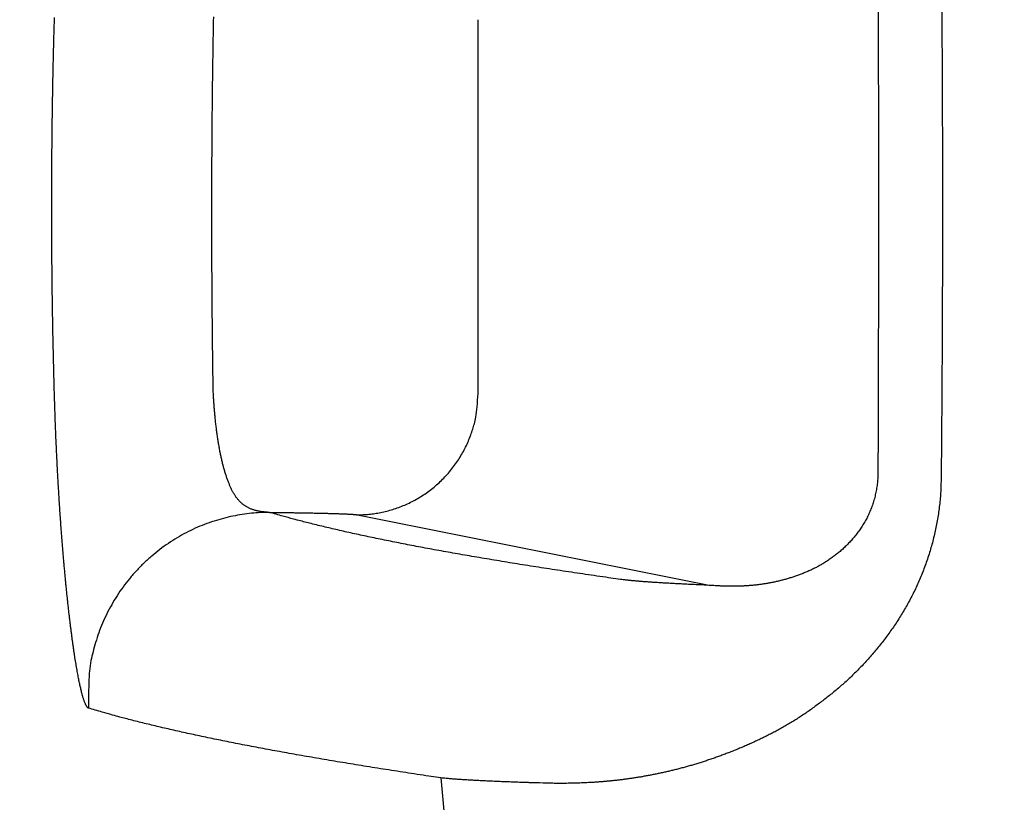
# Model space of a CAD drawing. Units: millimetres. Extents: x -892 to -2, y 12 to 630.
# Drawn here: x -683 to -681, y 272 to 273 of the extents above; entities that cross this region are included whole.
import ezdxf

# ---------------------------------------------------------------- set-up
doc = ezdxf.new("R2010")
doc.units = ezdxf.units.MM
doc.header["$LTSCALE"] = 3
doc.layers.get('0').update_dxf_attribs({"lineweight": 25})
doc.layers.add('1', color=4, linetype='Continuous', lineweight=15)
doc.styles.get("Standard").update_dxf_attribs({"font": 'simplex.shx', "bigfont": 'extfont.shx'})
doc.dimstyles.new('FURUNO$0', dxfattribs={"dimtxt": 2.5, "dimasz": 2, "dimexe": 1, "dimexo": 1, "dimgap": 1.25, "dimtad": 3, "dimdec": 4, "dimdsep": 46, "dimtxsty": 'Standard', "dimblk": 'OPEN30', "dimcen": 0, "dimclrd": 4, "dimclre": 4, "dimclrt": 4, "dimadec": 4, "dimazin": 2, "dimtm": 1e-09, "dimtfac": 0.8, "dimtdec": 4, "dimtmove": 0, "dimatfit": 0, "dimldrblk": 'OPEN30', "dimfxl": 0, "dimtvp": 1, "dimtolj": 1, "dimtzin": 0, "dimarcsym": 0})

# ---------------------------------------------------------------- blocks, each defined once
blk = doc.blocks.new('_Open30')
at = {"color": 0, "lineweight": -2}
for p, q in [((-1, 0.26795), (0, 0)), ((0, 0), (-1, -0.26795)), ((0, 0), (-1, 0))]:
    blk.add_line(p, q, dxfattribs=at)
blk = doc.blocks.new('*D19')
at = {"layer": '1', "color": 4, "lineweight": -2}
for p, q in [((-842.9979, 261.1888), (-842.9979, 328.5)), ((-550.0011, 261.3534), (-550.0011, 328.5)), ((-836.9979, 325.5), (-556.0011, 325.5))]:
    blk.add_line(p, q, dxfattribs=at)
at = {"layer": 'Defpoints', "color": 0}
for p in [(-550.0011, 325.5), (-550.0011, 258.3534), (-842.9979, 258.1888)]:
    blk.add_point(p, dxfattribs=at)
at = {"layer": '1', "color": 4, "lineweight": -2, "xscale": 6, "yscale": 6, "zscale": 6, "rotation": 180}
blk.add_blockref('_Open30', (-842.9979, 325.5), dxfattribs=at)
at = {"layer": '1', "color": 4, "lineweight": -2, "xscale": 6, "yscale": 6, "zscale": 6}
blk.add_blockref('_Open30', (-550.0011, 325.5), dxfattribs=at)
at = {"layer": '1', "color": 4, "insert": (-696.4995, 333), "char_height": 7.5, "attachment_point": 5}
blk.add_mtext('\\A1;293', dxfattribs=at)

msp = doc.modelspace()

# ---------------------------------------------------------------- linework, layer by layer
for p, q in [((-682.16006, 272.69179), (-682.16006, 273.30827)), ((-682.3593, 272.49182), (-681.77605, 272.37545))]:
    msp.add_line(p, q)
for points in [[(-681.49995, 273.35197, -0.0000484), (-681.49989, 273.32998, -0.0000484), (-681.49983, 273.30799, -0.0000484), (-681.49977, 273.286, -0.0000484), (-681.49972, 273.26401, -0.0000483), (-681.49967, 273.24202, -0.0000483), (-681.49962, 273.22002, -0.0000483), (-681.49958, 273.19803, -0.0000483), (-681.49954, 273.17603, -0.0000483), (-681.49951, 273.15403, -0.0000483), (-681.49948, 273.13203, -0.0000483), (-681.49946, 273.11003, -0.0000483), (-681.49944, 273.08803, -0.0000483), (-681.49943, 273.06603, -0.0000483), (-681.49942, 273.04403, -0.0000483), (-681.49941, 273.02203, -0.0000483), (-681.49941, 273.00003, -0.0000483), (-681.49941, 272.97803, -0.0000483), (-681.49942, 272.95603, -0.0000483), (-681.49943, 272.93402, -0.0000483), (-681.49944, 272.91202, -0.0000484), (-681.49946, 272.89002, -0.0000483), (-681.49948, 272.86802, -0.000048), (-681.49951, 272.84603, -0.0000484), (-681.49954, 272.82402, -0.0000494), (-681.49958, 272.80198, -0.000048), (-681.49962, 272.78003, -0.0000448), (-681.49967, 272.75821, -0.0000495), (-681.49972, 272.73604, -0.000059), (-681.49977, 272.71335, -0.0000448), (-681.49983, 272.69205, -0.0000154), (-681.49988, 272.6728, -0.0000632), (-681.49995, 272.64808, -0.0001087), (-681.50008, 272.61, -0.0000532), (-681.50026, 272.56014, -0.0000282)], [(-681.39501, 273.33696, -0.0001205), (-681.39486, 273.3145, -0.0001205), (-681.39471, 273.29204, -0.0001205), (-681.39457, 273.26958, -0.0001205), (-681.39445, 273.24712, -0.0001205), (-681.39433, 273.22466, -0.0001205), (-681.39423, 273.2022, -0.0001204), (-681.39414, 273.17974, -0.0001204), (-681.39406, 273.15728, -0.0001204), (-681.39399, 273.13481, -0.0001204), (-681.39393, 273.11235, -0.0001204), (-681.39388, 273.08989, -0.0001204), (-681.39384, 273.06743, -0.0001204), (-681.39381, 273.04496, -0.0001204), (-681.3938, 273.0225, -0.0001204), (-681.39379, 273.00004, -0.0001204), (-681.3938, 272.97757, -0.0001204), (-681.39381, 272.95511, -0.0001203), (-681.39384, 272.93265, -0.0001204), (-681.39388, 272.91019, -0.0001207), (-681.39393, 272.88772, -0.0001204), (-681.39399, 272.86526, -0.0001196), (-681.39406, 272.84281, -0.0001207), (-681.39414, 272.82034, -0.0001231), (-681.39423, 272.79784, -0.0001196), (-681.39433, 272.77542, -0.0001117), (-681.39445, 272.75314, -0.0001233), (-681.39457, 272.73051, -0.000147), (-681.39472, 272.70734, -0.0001116), (-681.39486, 272.68559, -0.0000383), (-681.39499, 272.66593, -0.0001574), (-681.39518, 272.64069, -0.000271), (-681.39551, 272.6018, -0.0001325), (-681.39597, 272.55088, -0.0000702)], [(-682.85905, 272.68794), (-682.85949, 272.70354, -0.0003616), (-682.85991, 272.71914, -0.0003616), (-682.86031, 272.73474, -0.0003616), (-682.86069, 272.75034, -0.0003616), (-682.86104, 272.76594, -0.0003616), (-682.86137, 272.78155, -0.0003616), (-682.86167, 272.79715, -0.0003615), (-682.86196, 272.81276, -0.0003615), (-682.86222, 272.82836, -0.0003615), (-682.86245, 272.84397, -0.0003615), (-682.86267, 272.85957, -0.0003615), (-682.86286, 272.87518, -0.0003615), (-682.86303, 272.89078, -0.0003615), (-682.86318, 272.90639, -0.0003614), (-682.86331, 272.922, -0.0003614), (-682.86341, 272.9376, -0.0003614), (-682.86349, 272.95321, -0.0003614), (-682.86354, 272.96882, -0.0003614), (-682.86358, 272.98443, -0.0003614), (-682.86359, 273.00004, -0.0003615), (-682.86358, 273.01565, -0.0003614), (-682.86354, 273.03125, -0.0003612), (-682.86349, 273.04686, -0.0003614), (-682.86341, 273.06247, -0.0003621), (-682.86331, 273.07808, -0.0003612), (-682.86318, 273.09369, -0.000359), (-682.86303, 273.10929, -0.0003621), (-682.86286, 273.1249, -0.0003694), (-682.86267, 273.14054, -0.0003589), (-682.86245, 273.15612, -0.0003352), (-682.86222, 273.1716, -0.0003699), (-682.86196, 273.18733, -0.0004409), (-682.86166, 273.20343, -0.0003347), (-682.86137, 273.21855, -0.0001149), (-682.86109, 273.23221, -0.0004721), (-682.86069, 273.24976, -0.0008124), (-682.86, 273.27678, -0.0003972), (-682.85905, 273.31217, -0.0002105)], [(-682.59714, 272.69653), (-682.59736, 272.7117, -0.0001921), (-682.59758, 272.72687, -0.0001916), (-682.59778, 272.74205, -0.000192), (-682.59797, 272.75722, -0.0001933), (-682.59815, 272.77239, -0.0001943), (-682.59832, 272.78756, -0.0001951), (-682.59847, 272.80274, -0.0001959), (-682.59862, 272.81791, -0.0001969), (-682.59875, 272.83309, -0.0001977), (-682.59887, 272.84826, -0.0001986), (-682.59897, 272.86344, -0.0001995), (-682.59907, 272.87862, -0.0002004), (-682.59915, 272.89379, -0.0002013), (-682.59922, 272.90897, -0.0002022), (-682.59928, 272.92415, -0.0002031), (-682.59933, 272.93932, -0.000204), (-682.59936, 272.9545, -0.0002048), (-682.59938, 272.96968, -0.0002058), (-682.59939, 272.98486, -0.0002066), (-682.59938, 273.00004, -0.0002076), (-682.59936, 273.01522, -0.0002084), (-682.59933, 273.03039, -0.0002093), (-682.59929, 273.04557, -0.0002103), (-682.59924, 273.06075, -0.0002116), (-682.59917, 273.07593, -0.0002119), (-682.59909, 273.09111, -0.0002116), (-682.59899, 273.10628, -0.0002143), (-682.59888, 273.12146, -0.0002197), (-682.59876, 273.13667, -0.0002142), (-682.59863, 273.15182, -0.0002006), (-682.59848, 273.16688, -0.0002227), (-682.59832, 273.18217, -0.0002673), (-682.59814, 273.19783, -0.000203), (-682.59796, 273.21253, -0.0000682), (-682.59779, 273.22582, -0.0002892), (-682.59754, 273.24288, -0.0005017), (-682.59712, 273.26916, -0.0002456), (-682.59655, 273.30358, -0.0001299)], [(-682.59655, 273.30358), (-682.59643, 273.3082, -0.0020031), (-682.59627, 273.31282, -0.0020267)], [(-682.80286, 272.17307), (-682.80347, 272.17334, -0.0570408), (-682.80409, 272.17377, -0.043762), (-682.80472, 272.17438, -0.0325006), (-682.80537, 272.17516, -0.024665), (-682.80602, 272.17612, -0.0188517), (-682.80669, 272.17724, -0.0148762), (-682.80737, 272.17854, -0.0118731), (-682.80806, 272.18001, -0.0097537), (-682.80876, 272.18166, -0.0080805), (-682.80947, 272.18347, -0.0068509), (-682.81019, 272.18545, -0.0058418), (-682.81092, 272.18761, -0.0050766), (-682.81165, 272.18994, -0.0044276), (-682.8124, 272.19244, -0.0039228), (-682.81315, 272.19512, -0.0034828), (-682.81392, 272.19796, -0.0031339), (-682.81469, 272.20098, -0.0028227), (-682.81546, 272.20417, -0.0025723), (-682.81625, 272.20753, -0.0023445), (-682.81704, 272.21106, -0.0021591), (-682.81783, 272.21477, -0.0019874), (-682.81863, 272.21864, -0.0018465), (-682.81944, 272.2227, -0.001714), (-682.82025, 272.22692, -0.0016046), (-682.82107, 272.23131, -0.0015002), (-682.82189, 272.23588, -0.0014136), (-682.82272, 272.24062, -0.0013299), (-682.82355, 272.24553, -0.0012603), (-682.82438, 272.25061, -0.0011921), (-682.82522, 272.25586, -0.0011353), (-682.82605, 272.26129, -0.0010791), (-682.8269, 272.26689, -0.0010322), (-682.82774, 272.27267, -0.0009852), (-682.82858, 272.27861, -0.0009461), (-682.82943, 272.28473, -0.0009064), (-682.83027, 272.29101, -0.0008736), (-682.83112, 272.29748, -0.0008397), (-682.83197, 272.30411, -0.0008109), (-682.83281, 272.31092, -0.000783), (-682.83366, 272.31789, -0.0007649), (-682.8345, 272.32503, -0.0007422), (-682.83534, 272.33231, -0.0007202), (-682.83618, 272.33975, -0.000698), (-682.83701, 272.34734, -0.0006789), (-682.83784, 272.35507, -0.0006601), (-682.83866, 272.36293, -0.0006452), (-682.83947, 272.37094, -0.0006301), (-682.84027, 272.37907, -0.0006181), (-682.84107, 272.38734, -0.0006058), (-682.84186, 272.39572, -0.0005964), (-682.84264, 272.40424, -0.0005866), (-682.84341, 272.41287, -0.0005794), (-682.84418, 272.42162, -0.0005715), (-682.84493, 272.43047, -0.0005662), (-682.84567, 272.43944, -0.0005602), (-682.84639, 272.44851, -0.0005566), (-682.84711, 272.45769, -0.0005521), (-682.84781, 272.46696, -0.0005497), (-682.8485, 272.47633, -0.000547), (-682.84917, 272.48579, -0.0005472), (-682.84983, 272.49534, -0.0005444), (-682.85048, 272.50497, -0.0005414), (-682.85111, 272.51469, -0.0005359), (-682.85172, 272.52448, -0.0005296), (-682.85231, 272.53434, -0.000522), (-682.85289, 272.54427, -0.0005144), (-682.85346, 272.55426, -0.0005147), (-682.854, 272.56432, -0.0005222), (-682.85453, 272.57445, -0.000504), (-682.85504, 272.58459, -0.0004682), (-682.85553, 272.59471, -0.0005169), (-682.856, 272.60504, -0.0006181), (-682.85646, 272.61565, -0.0004658), (-682.85689, 272.62563, -0.0001527), (-682.85726, 272.63468, -0.0006645), (-682.85769, 272.64634, -0.0011539), (-682.8583, 272.66434, -0.0005629), (-682.85905, 272.68794, -0.0002965)], [(-682.50422, 272.49587), (-682.50734, 272.496, -0.0055296), (-682.51036, 272.4962, -0.0058729), (-682.51327, 272.49646, -0.0062515), (-682.5161, 272.49679, -0.006613), (-682.51883, 272.49719, -0.0070013), (-682.52147, 272.49764, -0.0073804), (-682.52402, 272.49817, -0.0077807), (-682.52649, 272.49876, -0.0081526), (-682.52888, 272.49941, -0.0085382), (-682.53118, 272.50013, -0.0088843), (-682.53341, 272.50092, -0.0092315), (-682.53556, 272.50177, -0.0095223), (-682.53764, 272.50269, -0.0098003), (-682.53965, 272.50367, -0.0100072), (-682.54158, 272.50472, -0.0101873), (-682.54346, 272.50584, -0.0102848), (-682.54526, 272.50702, -0.010345), (-682.54701, 272.50827, -0.0103178), (-682.54869, 272.50958, -0.010249), (-682.55032, 272.51096, -0.0100962), (-682.5519, 272.51241, -0.0099047), (-682.55342, 272.51392, -0.0096397), (-682.55489, 272.5155, -0.0093454), (-682.55631, 272.51714, -0.0089926), (-682.55769, 272.51886, -0.0086237), (-682.55902, 272.52063, -0.0082124), (-682.56032, 272.52248, -0.007799), (-682.56158, 272.52439, -0.0073579), (-682.56279, 272.52637, -0.0069269), (-682.56398, 272.52841, -0.0064793), (-682.56514, 272.53053, -0.0060527), (-682.56626, 272.5327, -0.0056191), (-682.56736, 272.53495, -0.005208), (-682.56844, 272.53726, -0.0047882), (-682.56949, 272.53964, -0.0044165), (-682.57052, 272.54209, -0.0040627), (-682.57154, 272.5446, -0.003675), (-682.57254, 272.54719, -0.0032112), (-682.57353, 272.54984, -0.003074), (-682.57451, 272.55255, -0.0032618), (-682.57546, 272.55533, -0.0033108), (-682.5764, 272.55816, -0.003278), (-682.57731, 272.56106, -0.0031686), (-682.5782, 272.56401, -0.0029909), (-682.57907, 272.56702, -0.0028464), (-682.57992, 272.57008, -0.0027276), (-682.58075, 272.57319, -0.002613), (-682.58155, 272.57636, -0.0024987), (-682.58234, 272.57958, -0.0023947), (-682.5831, 272.58284, -0.0022959), (-682.58384, 272.58615, -0.0022047), (-682.58457, 272.58951, -0.0021163), (-682.58527, 272.59292, -0.0020353), (-682.58595, 272.59636, -0.0019567), (-682.58662, 272.59985, -0.0018847), (-682.58726, 272.60338, -0.0018145), (-682.58789, 272.60695, -0.0017501), (-682.5885, 272.61056, -0.0016871), (-682.58908, 272.61421, -0.0016297), (-682.58965, 272.61789, -0.0015734), (-682.5902, 272.6216, -0.0015324), (-682.59074, 272.62535, -0.0015048), (-682.59125, 272.62913, -0.0014734), (-682.59175, 272.63294, -0.0014379), (-682.59222, 272.63678, -0.0014017), (-682.59268, 272.64064, -0.0013637), (-682.59312, 272.64453, -0.0013474), (-682.59354, 272.64844, -0.0013462), (-682.59394, 272.65238, -0.0012863), (-682.59433, 272.65633, -0.0011842), (-682.59469, 272.66027, -0.0012826), (-682.59504, 272.66428, -0.0014979), (-682.59537, 272.66841, -0.0011288), (-682.59567, 272.6723, -0.0003997), (-682.59594, 272.67581, -0.0015549), (-682.59624, 272.68035, -0.0026286), (-682.59664, 272.68735, -0.0012787), (-682.59714, 272.69653, -0.0006777)], [(-682.35931, 272.49183), (-682.34982, 272.49207, 0.0128346), (-682.34021, 272.49278, 0.012185), (-682.33046, 272.49399, 0.0120003), (-682.32062, 272.4957, 0.0125041), (-682.31072, 272.49794, 0.0127394), (-682.30082, 272.50073, 0.0128911), (-682.29094, 272.50408, 0.0129881), (-682.28114, 272.50798, 0.0131904), (-682.27146, 272.51245, 0.0132949), (-682.26195, 272.51747, 0.013434), (-682.25266, 272.52305, 0.0135004), (-682.24362, 272.52916, 0.0135925), (-682.23489, 272.53579, 0.0136407), (-682.22651, 272.54291, 0.0137048), (-682.21853, 272.5505, 0.0136895), (-682.21096, 272.55851, 0.0136209), (-682.20387, 272.56691, 0.0136893), (-682.19726, 272.57567, 0.0138493), (-682.19117, 272.58476, 0.0134925), (-682.18561, 272.59406, 0.012675), (-682.18061, 272.60353, 0.0136285), (-682.17615, 272.61332, 0.015657), (-682.17224, 272.62346, 0.0123192), (-682.16892, 272.63306, 0.005365), (-682.16621, 272.64181, 0.0161114), (-682.1639, 272.65293, 0.0269429), (-682.16184, 272.6698, 0.0138042), (-682.16005, 272.69176, 0.0075893)], [(-681.50026, 272.56014), (-681.50036, 272.55561, -0.0070095), (-681.50059, 272.55111, -0.0071116), (-681.50094, 272.54662, -0.0070866), (-681.50142, 272.54215, -0.0069415), (-681.50202, 272.53771, -0.0068545), (-681.50274, 272.5333, -0.0067855), (-681.50358, 272.52892, -0.0067308), (-681.50454, 272.52458, -0.0066653), (-681.5056, 272.52028, -0.0066236), (-681.50678, 272.51603, -0.0065798), (-681.50806, 272.51183, -0.0065578), (-681.50944, 272.50768, -0.006535), (-681.51093, 272.50358, -0.0065312), (-681.51252, 272.49955, -0.0065251), (-681.5142, 272.49558, -0.0065496), (-681.51598, 272.49168, -0.0065895), (-681.51785, 272.48785, -0.0065794), (-681.5198, 272.48409, -0.0064806), (-681.52184, 272.48041, -0.0063745), (-681.52396, 272.4768, -0.0062042), (-681.52616, 272.47327, -0.0060716), (-681.52843, 272.46981, -0.0059199), (-681.53076, 272.46642, -0.0057922), (-681.53316, 272.46311, -0.005633), (-681.53561, 272.45988, -0.0055199), (-681.53812, 272.45671, -0.0053992), (-681.54069, 272.45363, -0.0053171), (-681.54329, 272.45061, -0.0052287), (-681.54595, 272.44768, -0.0051489), (-681.54865, 272.44481, -0.0050356), (-681.55138, 272.44202, -0.0049941), (-681.55416, 272.4393, -0.0049918), (-681.55697, 272.43665, -0.0050275), (-681.55981, 272.43408, -0.0050871), (-681.56269, 272.43158, -0.0052036), (-681.5656, 272.42916, -0.0053858), (-681.56855, 272.42682, -0.0052298), (-681.57152, 272.42455, -0.0046669), (-681.57452, 272.42235, -0.0040321), (-681.57752, 272.42021, -0.0031407), (-681.58053, 272.41812, -0.0029574), (-681.58354, 272.41608, -0.0034344), (-681.58656, 272.4141, -0.0038369), (-681.58959, 272.41218, -0.0042485), (-681.59264, 272.41033, -0.0045391), (-681.5957, 272.40854, -0.0047623), (-681.59878, 272.40683, -0.0047509), (-681.60188, 272.40517, -0.0044835), (-681.60499, 272.40359, -0.0042852), (-681.6081, 272.40206, -0.0040897), (-681.61123, 272.40059, -0.0039132), (-681.61436, 272.39918, -0.0036958), (-681.61749, 272.39782, -0.0035122), (-681.62062, 272.39652, -0.003301), (-681.62374, 272.39526, -0.0031133), (-681.62686, 272.39404, -0.0028871), (-681.62997, 272.39288, -0.0027767), (-681.63308, 272.39175, -0.0027404), (-681.63617, 272.39066, -0.0027238), (-681.63925, 272.38962, -0.0027098), (-681.64233, 272.38862, -0.0026995), (-681.64539, 272.38765, -0.0026776), (-681.64844, 272.38673, -0.0026634), (-681.65149, 272.38584, -0.0026412), (-681.65452, 272.38499, -0.0026258), (-681.65754, 272.38418, -0.0026014), (-681.66055, 272.38341, -0.0025842), (-681.66355, 272.38267, -0.0025583), (-681.66653, 272.38197, -0.0025395), (-681.66951, 272.3813, -0.002512), (-681.67247, 272.38066, -0.0024916), (-681.67542, 272.38006, -0.0024625), (-681.67836, 272.37949, -0.0024407), (-681.68128, 272.37896, -0.0024102), (-681.68419, 272.37845, -0.002387), (-681.68709, 272.37798, -0.0023551), (-681.68998, 272.37753, -0.0023306), (-681.69285, 272.37712, -0.0022974), (-681.6957, 272.37673, -0.0022717), (-681.69855, 272.37637, -0.0022372), (-681.70137, 272.37604, -0.0022103), (-681.70419, 272.37574, -0.0021747), (-681.70698, 272.37546, -0.0021467), (-681.70977, 272.37521, -0.0021099), (-681.71254, 272.37498, -0.0020809), (-681.71529, 272.37478, -0.002043), (-681.71802, 272.3746, -0.0020129), (-681.72075, 272.37444, -0.001974), (-681.72345, 272.37431, -0.0019429), (-681.72614, 272.37419, -0.0019032), (-681.72881, 272.3741, -0.0018709), (-681.73146, 272.37403, -0.0018293), (-681.7341, 272.37398, -0.0017972), (-681.73672, 272.37395, -0.0017575), (-681.73932, 272.37393, -0.0017203), (-681.7419, 272.37394, -0.0016697), (-681.74447, 272.37396, -0.0016455), (-681.74701, 272.374, -0.0016263), (-681.74955, 272.37405, -0.0015543), (-681.75205, 272.37412, -0.00143), (-681.75452, 272.3742, -0.0015095), (-681.75701, 272.3743, -0.0016947), (-681.75954, 272.37441, -0.001306), (-681.7619, 272.37453, -0.0005619), (-681.76402, 272.37464, -0.0016656), (-681.7667, 272.37481, -0.0026681), (-681.77077, 272.3751, -0.0013246), (-681.77606, 272.37549, -0.000727)], [(-681.39597, 272.55088), (-681.39625, 272.53931, -0.0069173), (-681.39685, 272.52776, -0.0070102), (-681.39778, 272.51626, -0.0069722), (-681.39902, 272.5048, -0.0068106), (-681.40057, 272.49341, -0.0067086), (-681.40242, 272.48208, -0.0066256), (-681.40457, 272.47083, -0.0065571), (-681.407, 272.45967, -0.0064775), (-681.40972, 272.4486, -0.0064222), (-681.41271, 272.43764, -0.0063648), (-681.41597, 272.42681, -0.0063295), (-681.41949, 272.41609, -0.006293), (-681.42326, 272.40551, -0.0062759), (-681.42728, 272.39508, -0.0062561), (-681.43154, 272.3848, -0.0062672), (-681.43603, 272.37469, -0.0062927), (-681.44075, 272.36476, -0.0062704), (-681.44569, 272.355, -0.0061618), (-681.45084, 272.34542, -0.0060477), (-681.45618, 272.33602, -0.0058713), (-681.4617, 272.32681, -0.0057335), (-681.4674, 272.31778, -0.0055769), (-681.47327, 272.30894, -0.005445), (-681.47928, 272.30027, -0.0052814), (-681.48543, 272.29179, -0.0051662), (-681.49172, 272.28349, -0.0050454), (-681.49812, 272.27538, -0.0049647), (-681.50464, 272.26745, -0.0048793), (-681.51127, 272.25971, -0.0048031), (-681.51799, 272.25214, -0.0046937), (-681.52481, 272.24477, -0.0046544), (-681.53171, 272.23756, -0.0046521), (-681.53869, 272.23055, -0.0046877), (-681.54575, 272.22372, -0.0047459), (-681.55289, 272.21708, -0.004861), (-681.5601, 272.21062, -0.0050398), (-681.56739, 272.20437, -0.0048941), (-681.57474, 272.19829, -0.0043524), (-681.58213, 272.19238, -0.0037398), (-681.58953, 272.18662, -0.0028736), (-681.59694, 272.18099, -0.0026965), (-681.60434, 272.17549, -0.0031661), (-681.61175, 272.17014, -0.0035661), (-681.61919, 272.16495, -0.0039772), (-681.62665, 272.15992, -0.0042733), (-681.63414, 272.15505, -0.0045046), (-681.64167, 272.15036, -0.0045067), (-681.64922, 272.14584, -0.0042538), (-681.65679, 272.14147, -0.004069), (-681.66437, 272.13726, -0.003885), (-681.67197, 272.13319, -0.0037197), (-681.67956, 272.12927, -0.0035114), (-681.68714, 272.12548, -0.0033364), (-681.69472, 272.12181, -0.0031317), (-681.70227, 272.11828, -0.0029499), (-681.7098, 272.11485, -0.0027269), (-681.71729, 272.11154, -0.0026218), (-681.72476, 272.10833, -0.0025923), (-681.73218, 272.10524, -0.0025836), (-681.73958, 272.10224, -0.0025774), (-681.74694, 272.09935, -0.0025753), (-681.75426, 272.09656, -0.002561), (-681.76154, 272.09387, -0.0025552), (-681.76879, 272.09127, -0.0025408), (-681.776, 272.08878, -0.0025338), (-681.78317, 272.08637, -0.0025172), (-681.7903, 272.08406, -0.0025084), (-681.7974, 272.08184, -0.0024902), (-681.80445, 272.07972, -0.0024799), (-681.81146, 272.07767, -0.0024599), (-681.81843, 272.07572, -0.0024479), (-681.82537, 272.07385, -0.0024263), (-681.83225, 272.07206, -0.0024127), (-681.8391, 272.07036, -0.0023894), (-681.8459, 272.06873, -0.0023742), (-681.85266, 272.06718, -0.0023493), (-681.85937, 272.06571, -0.0023326), (-681.86604, 272.06432, -0.002306), (-681.87266, 272.063, -0.0022878), (-681.87924, 272.06174, -0.0022596), (-681.88577, 272.06056, -0.0022399), (-681.89226, 272.05945, -0.0022101), (-681.89869, 272.0584, -0.002189), (-681.90508, 272.05742, -0.0021577), (-681.91142, 272.05651, -0.002135), (-681.91771, 272.05565, -0.0021022), (-681.92395, 272.05485, -0.0020781), (-681.93014, 272.05412, -0.0020436), (-681.93628, 272.05344, -0.0020181), (-681.94237, 272.05281, -0.0019824), (-681.9484, 272.05224, -0.0019551), (-681.95438, 272.05172, -0.0019168), (-681.96031, 272.05125, -0.0018893), (-681.96619, 272.05083, -0.0018524), (-681.97201, 272.05046, -0.0018191), (-681.97778, 272.05013, -0.0017703), (-681.98349, 272.04984, -0.0017498), (-681.98914, 272.0496, -0.001733), (-681.99475, 272.0494, -0.0016624), (-682.00028, 272.04924, -0.0015347), (-682.00573, 272.04911, -0.0016217), (-682.01119, 272.04902, -0.0018208), (-682.01672, 272.04897, -0.0014134), (-682.02187, 272.04894, -0.000621), (-682.0265, 272.04893, -0.0017974), (-682.03231, 272.04898, -0.0028875), (-682.04107, 272.04913, -0.001449), (-682.05245, 272.04938, -0.0008015)], [(-682.50422, 272.49587), (-682.51904, 272.4955, 0.0134087), (-682.53407, 272.49435, 0.0126635), (-682.54933, 272.49239, 0.0124563), (-682.56476, 272.48962, 0.0130333), (-682.58028, 272.48595, 0.0133033), (-682.59582, 272.4814, 0.0134822), (-682.61131, 272.47592, 0.0135974), (-682.62667, 272.46953, 0.0138346), (-682.64182, 272.46218, 0.0139583), (-682.65668, 272.45393, 0.0141239), (-682.67117, 272.44476, 0.0142051), (-682.68521, 272.43472, 0.0143174), (-682.6987, 272.42381, 0.0143763), (-682.7116, 272.41211, 0.0144527), (-682.7238, 272.39965, 0.0144424), (-682.73528, 272.38651, 0.014375), (-682.74594, 272.37275, 0.0144458), (-682.75578, 272.35844, 0.0146057), (-682.7647, 272.34362, 0.0142353), (-682.77274, 272.32849, 0.0133802), (-682.77982, 272.31314, 0.0143547), (-682.78597, 272.29733, 0.0164343), (-682.79115, 272.28104, 0.0129748), (-682.79544, 272.26562, 0.0057555), (-682.79883, 272.25162, 0.0168491), (-682.80125, 272.23399, 0.0280906), (-682.80258, 272.20745, 0.0144592), (-682.80286, 272.17307, 0.0079803)], [(-682.50422, 272.49587), (-682.49936, 272.49582, -0.0000838), (-682.49456, 272.49576, -0.0000841), (-682.48982, 272.4957, -0.0000881), (-682.48514, 272.49565, -0.0000965), (-682.48053, 272.49559, -0.0001039), (-682.47598, 272.49553, -0.0001112), (-682.4715, 272.49547, -0.0001187), (-682.46709, 272.4954, -0.0001273), (-682.46275, 272.49534, -0.0001364), (-682.45849, 272.49528, -0.0001468), (-682.4543, 272.49521, -0.0001554), (-682.45019, 272.49514, -0.0001622), (-682.44615, 272.49507, -0.0001684), (-682.44219, 272.495, -0.0001732), (-682.43831, 272.49493, -0.0001792), (-682.43451, 272.49486, -0.0001856), (-682.4308, 272.49478, -0.000193), (-682.42716, 272.49471, -0.0002004), (-682.42361, 272.49463, -0.000209), (-682.42014, 272.49455, -0.0002179), (-682.41675, 272.49447, -0.0002282), (-682.41345, 272.49439, -0.0002388), (-682.41024, 272.49431, -0.0002512), (-682.40711, 272.49423, -0.0002642), (-682.40407, 272.49414, -0.0002792), (-682.40112, 272.49406, -0.0002952), (-682.39826, 272.49397, -0.0003137), (-682.39549, 272.49389, -0.0003335), (-682.39281, 272.4938, -0.0003567), (-682.39023, 272.49371, -0.0003817), (-682.38773, 272.49362, -0.000411), (-682.38534, 272.49354, -0.0004429), (-682.38303, 272.49344, -0.0004813), (-682.38083, 272.49335, -0.0005244), (-682.37872, 272.49326, -0.0005737), (-682.3767, 272.49317, -0.0006262), (-682.37479, 272.49308, -0.0007005), (-682.37298, 272.49298, -0.0007964), (-682.37126, 272.49289, -0.0008723), (-682.36965, 272.4928, -0.0009146), (-682.36815, 272.4927, -0.0011502), (-682.36674, 272.49261, -0.001613), (-682.36542, 272.49251, -0.0014665), (-682.36424, 272.49241, -0.0005437), (-682.36322, 272.49233, -0.0025457), (-682.36216, 272.49222, -0.0065905), (-682.36085, 272.49205, -0.0049566), (-682.35931, 272.49183, -0.0033063)], [(-681.92523, 272.38533), (-681.94467, 272.38809, -0.0004586), (-681.96386, 272.39084, -0.0004704), (-681.98279, 272.3936, -0.0004831), (-682.00147, 272.39635, -0.0004957), (-682.01989, 272.39911, -0.0005094), (-682.03806, 272.40187, -0.0005232), (-682.05597, 272.40463, -0.000538), (-682.07363, 272.40739, -0.0005529), (-682.09103, 272.41014, -0.0005691), (-682.10818, 272.4129, -0.0005853), (-682.12507, 272.41566, -0.000603), (-682.14172, 272.41842, -0.0006206), (-682.1581, 272.42118, -0.0006399), (-682.17423, 272.42394, -0.0006592), (-682.19011, 272.42671, -0.0006803), (-682.20573, 272.42947, -0.0007015), (-682.22109, 272.43223, -0.0007246), (-682.23621, 272.43499, -0.0007479), (-682.25106, 272.43776, -0.0007734), (-682.26567, 272.44052, -0.0007992), (-682.28001, 272.44328, -0.0008272), (-682.29411, 272.44605, -0.0008551), (-682.30795, 272.44881, -0.0008869), (-682.32153, 272.45158, -0.0009201), (-682.33486, 272.45434, -0.0009524), (-682.34794, 272.45711, -0.0009814), (-682.36075, 272.45987, -0.0010284), (-682.37332, 272.46264, -0.0010898), (-682.38565, 272.46542, -0.0011025), (-682.39769, 272.46818, -0.0010686), (-682.40941, 272.47092, -0.0012267), (-682.42103, 272.47371, -0.0015304), (-682.43263, 272.47657, -0.0012202), (-682.44336, 272.47925, -0.0004301), (-682.45294, 272.48168, -0.0018095), (-682.46467, 272.48479, -0.003397), (-682.48199, 272.48959, -0.0017988), (-682.50422, 272.49587, -0.0009898)], [(-681.77606, 272.37549), (-681.78162, 272.37572, -0.0002073), (-681.78708, 272.37596, -0.0002143), (-681.79246, 272.3762, -0.0002217), (-681.79774, 272.37643, -0.0002287), (-681.80293, 272.37667, -0.0002366), (-681.80803, 272.37691, -0.0002447), (-681.81303, 272.37715, -0.0002536), (-681.81795, 272.37739, -0.0002626), (-681.82276, 272.37763, -0.0002726), (-681.82749, 272.37787, -0.0002828), (-681.83213, 272.37811, -0.0002941), (-681.83667, 272.37836, -0.0003056), (-681.84112, 272.3786, -0.0003185), (-681.84547, 272.37884, -0.0003316), (-681.84973, 272.37909, -0.0003463), (-681.8539, 272.37933, -0.0003613), (-681.85797, 272.37958, -0.0003782), (-681.86195, 272.37982, -0.0003955), (-681.86583, 272.38007, -0.000415), (-681.86962, 272.38032, -0.0004352), (-681.87331, 272.38056, -0.0004579), (-681.87691, 272.38081, -0.0004812), (-681.88041, 272.38106, -0.0005082), (-681.88382, 272.38131, -0.0005371), (-681.88714, 272.38156, -0.0005674), (-681.89035, 272.38181, -0.0005968), (-681.89347, 272.38206, -0.0006397), (-681.8965, 272.38231, -0.000694), (-681.89943, 272.38256, -0.0007206), (-681.90226, 272.38281, -0.0007162), (-681.90498, 272.38306, -0.000845), (-681.90763, 272.38331, -0.0010903), (-681.91023, 272.38357, -0.0009026), (-681.91262, 272.38382, -0.0003243), (-681.91473, 272.38404, -0.0013943), (-681.91722, 272.38432, -0.0028264), (-681.92076, 272.38476, -0.0016142), (-681.92523, 272.38533, -0.0009223)], [(-682.22174, 272.05805), (-682.24125, 272.06093, -0.0004645), (-682.26051, 272.06382, -0.0004763), (-682.27951, 272.0667, -0.0004892), (-682.29826, 272.06958, -0.0005023), (-682.31674, 272.07246, -0.0005163), (-682.33498, 272.07535, -0.0005303), (-682.35296, 272.07823, -0.0005456), (-682.37068, 272.08111, -0.0005608), (-682.38815, 272.08399, -0.0005774), (-682.40536, 272.08687, -0.000594), (-682.42232, 272.08975, -0.000612), (-682.43902, 272.09263, -0.0006301), (-682.45546, 272.0955, -0.0006497), (-682.47166, 272.09838, -0.0006695), (-682.48759, 272.10126, -0.000691), (-682.50327, 272.10414, -0.0007127), (-682.51869, 272.10701, -0.0007363), (-682.53386, 272.10989, -0.0007601), (-682.54877, 272.11276, -0.0007862), (-682.56343, 272.11564, -0.0008125), (-682.57782, 272.11851, -0.0008411), (-682.59197, 272.12139, -0.0008697), (-682.60586, 272.12426, -0.0009021), (-682.6195, 272.12714, -0.000936), (-682.63287, 272.13001, -0.000969), (-682.646, 272.13288, -0.0009985), (-682.65886, 272.13575, -0.0010465), (-682.67147, 272.13863, -0.0011091), (-682.68385, 272.1415, -0.0011221), (-682.69593, 272.14437, -0.0010876), (-682.70769, 272.14722, -0.0012486), (-682.71936, 272.15011, -0.001558), (-682.731, 272.15307, -0.001242), (-682.74177, 272.15585, -0.0004374), (-682.75139, 272.15836, -0.0018422), (-682.76316, 272.16159, -0.0034583), (-682.78054, 272.16656, -0.0018307), (-682.80286, 272.17307, -0.0010071)], [(-682.05245, 272.04938), (-682.05875, 272.04957, -0.0001901), (-682.06496, 272.04976, -0.0001966), (-682.07106, 272.04994, -0.0002033), (-682.07706, 272.05014, -0.0002096), (-682.08295, 272.05033, -0.0002168), (-682.08874, 272.05052, -0.0002241), (-682.09443, 272.05072, -0.0002323), (-682.10001, 272.05092, -0.0002404), (-682.10548, 272.05112, -0.0002496), (-682.11085, 272.05132, -0.0002588), (-682.11611, 272.05153, -0.0002691), (-682.12126, 272.05173, -0.0002796), (-682.12631, 272.05194, -0.0002913), (-682.13125, 272.05214, -0.0003032), (-682.13609, 272.05235, -0.0003166), (-682.14082, 272.05257, -0.0003303), (-682.14544, 272.05278, -0.0003457), (-682.14996, 272.05299, -0.0003614), (-682.15436, 272.05321, -0.0003792), (-682.15866, 272.05342, -0.0003976), (-682.16286, 272.05364, -0.0004183), (-682.16694, 272.05386, -0.0004395), (-682.17091, 272.05408, -0.0004642), (-682.17478, 272.05431, -0.0004905), (-682.17854, 272.05453, -0.0005182), (-682.18219, 272.05476, -0.000545), (-682.18573, 272.05498, -0.0005842), (-682.18916, 272.05521, -0.0006338), (-682.19249, 272.05544, -0.0006582), (-682.1957, 272.05567, -0.0006542), (-682.19878, 272.0559, -0.0007719), (-682.20179, 272.05614, -0.0009959), (-682.20474, 272.05638, -0.0008247), (-682.20745, 272.05661, -0.0002967), (-682.20984, 272.05681, -0.0012742), (-682.21266, 272.05708, -0.0025843), (-682.21668, 272.0575, -0.0014772), (-682.22174, 272.05805, -0.0008445)]]:
    msp.add_lwpolyline(points, format="xyb")
msp.add_circle((-672, 273.00003), 12.21776)
for radius, start, end in [(12.96133, 169.21177, 0), (10.26509, 185.26509, 204.73491)]:
    msp.add_arc((-672, 273.00003), radius, start, end)

# ---------------------------------------------------------------- dimensions: what is measured, and where the dimension line sits
at = {"layer": '1'}
dim = msp.add_linear_dim(base=(-550.0011, 325.5), p1=(-842.99795, 258.18875), p2=(-550.0011, 258.35344), dimstyle='FURUNO$0', override={"dimscale": 3, "dimdec": 1}, dxfattribs=at)
dim.commit()
dim.dimension.update_dxf_attribs({"geometry": '*D19', "text_midpoint": (-696.49953, 333)})

doc.saveas('drawing.dxf')
